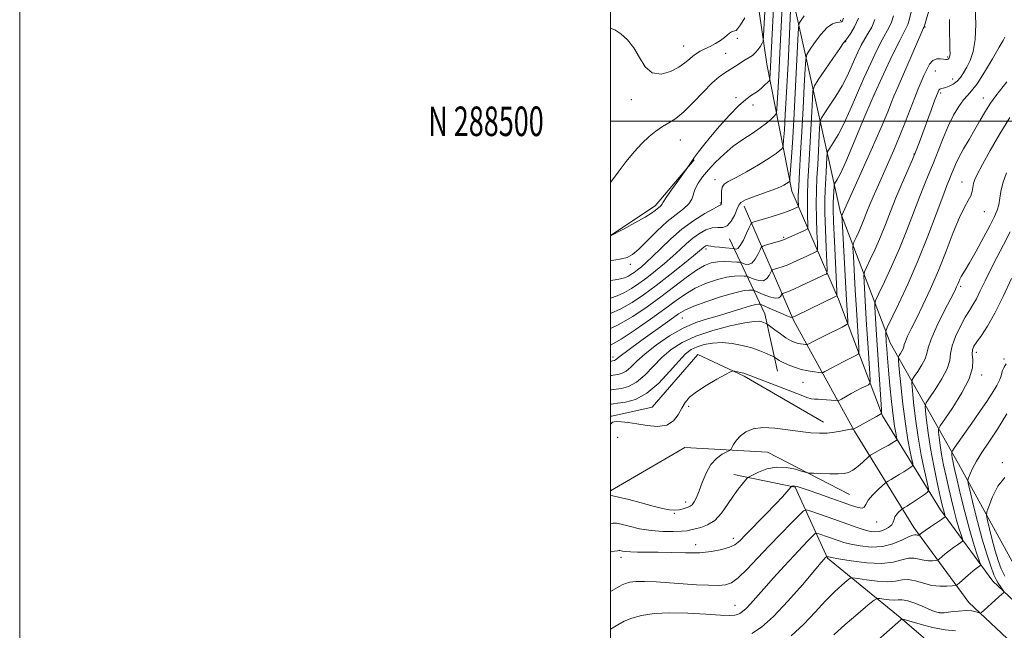
# Model space of a CAD drawing. Extents: x 2077300 to 2080200, y 287300 to 290200.
# Drawn here: x 2077300 to 2077633, y 288328 to 288534 of the extents above; entities that cross this region are included whole.
import ezdxf
from ezdxf.enums import TextEntityAlignment as Align

# ---------------------------------------------------------------- set-up
doc = ezdxf.new("R2010")
doc.units = 0
doc.header["$MEASUREMENT"] = 0
for name, color, linetype, lineweight in [('BREAKLINE DTM HARD', 7, 'Continuous', 0), ('CONTOUR INDEX', 41, 'Continuous', 13), ('CONTOUR INTERMEDIATE', 44, 'Continuous', 0), ('GRID LINE', 7, 'Continuous', 0), ('GRID TEXT', 7, 'Continuous', 0), ('SPOT ELEVATION DTM', 2, 'Continuous', 13)]:
    doc.layers.add(name, color=color, linetype=linetype, lineweight=lineweight)
doc.styles.add('Style-WORKING', font='WORKING.shx')

msp = doc.modelspace()

# ---------------------------------------------------------------- linework, layer by layer
at = {"layer": 'BREAKLINE DTM HARD', "extrusion": (0.1092802516312697, -0.1260183648699101, 0.9859904656328684), "elevation": 191729.3256572276, "flags": 128}
msp.add_lwpolyline([(1758533.109354582, -1126950.981095001), (1758551.066263881, -1126953.355171757), (1758571.256653985, -1126950.237697229)], dxfattribs=at)
at = {"layer": 'BREAKLINE DTM HARD', "extrusion": (-0.7043546192241804, -0.02957974255340636, 0.7092317034707586), "elevation": -1471096.978382865, "flags": 128}
msp.add_lwpolyline([(-200990.1928866797, 1481520.328078251), (-201009.7866170186, 1481515.405921062), (-201035.634001235, 1481500.128793413)], dxfattribs=at)
at = {"layer": 'BREAKLINE DTM HARD'}
for points in [[(2077561.33, 288476.4, 1072.58), (2077552.88, 288519.36, 1065.05), (2077543.6, 288583.78, 1056.37), (2077539.36, 288629.31, 1051.61), (2077527.89, 288683.81, 1047.33), (2077512.54, 288716.39, 1043.72), (2077500, 288734.188, 1040.823)], [(2077849.13, 288153.68, 1147.03), (2077835.74, 288173.68, 1143.32), (2077814.49, 288192.73, 1140.18), (2077790.14, 288214.41, 1136.21), (2077761.14, 288241.9, 1131.29), (2077736.29, 288266.21, 1126.43), (2077705.15, 288289.53, 1121.25), (2077670.96, 288320.74, 1115.19), (2077637.77, 288347.74, 1109.44), (2077617.75, 288384.03, 1103), (2077594.63, 288425.05, 1092.81), (2077577.83, 288469.15, 1083.76), (2077559.84, 288550.38, 1068.81), (2077552.48, 288598.04, 1061.12)], [(2077868.65, 287997.4, 1171.82), (2077863.22, 288027.15, 1167.59), (2077856.43, 288070.64, 1158.86), (2077854.16, 288108.97, 1152.53), (2077843.39, 288142.46, 1145.47), (2077830.3, 288163.41, 1140.14), (2077814.22, 288176.99, 1136.01), (2077782.21, 288203.36, 1131.98), (2077749.02, 288235.88, 1126.54), (2077711.29, 288267.54, 1118.91), (2077673.18, 288303.29, 1110.86), (2077629.37, 288344.37, 1103.33), (2077611.66, 288368.5, 1097.42), (2077592.07, 288400.36, 1090.15), (2077577.19, 288439.84, 1082.31), (2077561.33, 288476.4, 1072.58)], [(2077860.39, 287995.89, 1171.82), (2077854.94, 288025.75, 1167.59), (2077848.07, 288069.74, 1158.86), (2077845.84, 288107.41, 1152.53), (2077835.71, 288138.89, 1145.47), (2077823.87, 288157.84, 1140.14), (2077808.84, 288170.54, 1136.01), (2077776.69, 288197.02, 1131.98), (2077741.97, 288227.7, 1126.54), (2077704.12, 288259.46, 1118.91), (2077665.79, 288295.41, 1110.86), (2077621.25, 288337.18, 1103.33), (2077602.69, 288362.47, 1097.42), (2077582.63, 288395.09, 1090.15), (2077562.09, 288432.43, 1082.31), (2077545.23, 288471.3, 1072.58)], [(2077500, 288400.244, 1087.646), (2077500.49, 288400.23, 1087.71), (2077514.05, 288403.25, 1087.03), (2077529.56, 288421.12, 1087.39), (2077545.26, 288413.75, 1088.21), (2077572.15, 288398.14, 1089.42)], [(2077580.91, 288373.71, 1092.98), (2077553.11, 288387.97, 1091.05), (2077525.18, 288389.61, 1088.7), (2077500, 288374.94, 1089.713)], [(2077833.57, 288086.67, 1156.5), (2077832.49, 288113.73, 1153.84), (2077819.75, 288145.87, 1146.53), (2077796.94, 288163.68, 1141.94), (2077762.46, 288185.67, 1136.48), (2077726.67, 288213.09, 1131.79), (2077694.11, 288246.78, 1123.59), (2077668.23, 288272.29, 1117.32), (2077623.09, 288310.62, 1111.01), (2077598.07, 288332.06, 1105.88), (2077573.48, 288352.15, 1100.15), (2077562.46, 288376.15, 1094.16), (2077541.76, 288380.42, 1091.36)]]:
    msp.add_polyline3d(points, dxfattribs=at)
at = {"layer": 'CONTOUR INDEX', "flags": 128}
for points, elevation in [([(2077560.973, 288537.608), (2077560.591, 288529.574), (2077560.104, 288519.585), (2077559.605, 288509.89), (2077559.175, 288502.313), (2077558.84, 288496.985), (2077558.609, 288493.612), (2077558.47, 288491.842), (2077558.313, 288491.084), (2077558.003, 288490.69), (2077557.363, 288490.093), (2077556.049, 288489.067), (2077553.675, 288487.471), (2077550.076, 288485.276), (2077545.979, 288482.902), (2077542.331, 288480.886), (2077539.866, 288479.591), (2077538.465, 288478.694), (2077537.796, 288477.7), (2077537.554, 288476.266), (2077537.543, 288474.641), (2077537.599, 288473.226), (2077537.586, 288472.326), (2077537.504, 288471.869), (2077537.381, 288471.687), (2077536.471, 288471.267), (2077534.824, 288470.401), (2077531.93, 288468.745), (2077528.189, 288466.379), (2077524.179, 288463.468), (2077520.4, 288460.216), (2077517.052, 288456.992), (2077514.259, 288454.203), (2077512.095, 288452.152), (2077510.438, 288450.716), (2077509.113, 288449.666), (2077507.965, 288448.81), (2077506.909, 288448.095), (2077505.875, 288447.505), (2077504.77, 288447.024), (2077503.398, 288446.635), (2077501.539, 288446.323), (2077500, 288446.143)], 1070), ([(2077595.749, 288535.727), (2077595.07, 288533.594), (2077594.295, 288531.844), (2077591.968, 288527.595), (2077590.193, 288524.101), (2077588.085, 288519.683), (2077585.794, 288514.61), (2077581.17, 288503.874), (2077578.997, 288499.149), (2077577.026, 288495.409), (2077575.384, 288492.683), (2077574.206, 288490.905), (2077573.569, 288489.909), (2077573.315, 288489.118), (2077573.224, 288487.857), (2077572.974, 288482.756), (2077572.646, 288476.727), (2077572.542, 288473.394), (2077572.561, 288469.019), (2077572.738, 288463.28), (2077572.997, 288457.253), (2077573.234, 288452.364), (2077573.351, 288449.651), (2077573.279, 288448.6), (2077572.955, 288448.311), (2077572.304, 288448.018), (2077571.187, 288447.502), (2077569.454, 288446.679), (2077564.414, 288444.253), (2077562.026, 288443.145), (2077560.301, 288442.41), (2077559.194, 288441.999), (2077558.217, 288441.683), (2077558.046, 288441.534), (2077557.891, 288441.224), (2077557.591, 288440.699), (2077556.937, 288440.219), (2077555.704, 288440.114), (2077553.801, 288440.599), (2077551.675, 288441.418), (2077548.894, 288442.637), (2077548.368, 288442.813), (2077547.873, 288442.869), (2077546.961, 288442.889), (2077545.194, 288442.682), (2077542.136, 288441.987), (2077537.623, 288440.657), (2077532.586, 288438.998), (2077528.229, 288437.425), (2077525.338, 288436.179), (2077523.035, 288434.802), (2077520.028, 288432.658), (2077510.297, 288425.661), (2077505.897, 288422.462), (2077503.305, 288420.51), (2077501.725, 288419.238), (2077501.367, 288419.065), (2077500.694, 288418.883), (2077500, 288418.713)], 1080), ([(2077633.43, 288528.498), (2077632.861, 288527.36), (2077631.537, 288525.032), (2077629.283, 288521.147), (2077626.577, 288516.625), (2077624.06, 288512.705), (2077622.202, 288510.268), (2077620.794, 288508.759), (2077619.458, 288507.261), (2077617.897, 288505.033), (2077616.151, 288502.034), (2077614.342, 288498.397), (2077612.577, 288494.292), (2077610.889, 288490.029), (2077609.295, 288485.955), (2077607.786, 288482.267), (2077606.247, 288478.563), (2077604.538, 288474.291), (2077600.286, 288463.129), (2077597.791, 288456.922), (2077595.16, 288450.893), (2077592.721, 288445.625), (2077590.858, 288441.737), (2077589.845, 288439.57), (2077589.494, 288438.373), (2077589.505, 288437.12), (2077589.846, 288431.296), (2077590.175, 288425.982), (2077591.694, 288402.492), (2077591.76, 288401.281), (2077591.737, 288401.092), (2077590.001, 288400.136), (2077582.274, 288395.839), (2077582.168, 288395.812), (2077582.073, 288395.822), (2077581.912, 288395.828), (2077581.667, 288395.822), (2077581.294, 288395.79), (2077580.645, 288395.691), (2077579.551, 288395.48), (2077577.895, 288395.139), (2077575.778, 288394.765), (2077573.36, 288394.48), (2077570.736, 288394.391), (2077567.757, 288394.542), (2077564.214, 288394.958), (2077560.026, 288395.602), (2077555.628, 288396.19), (2077551.582, 288396.375), (2077548.333, 288395.9), (2077545.854, 288394.878), (2077543.996, 288393.515), (2077542.627, 288392.018), (2077541.673, 288390.616), (2077541.073, 288389.539), (2077540.716, 288388.928), (2077540.284, 288388.557), (2077539.406, 288388.105), (2077537.843, 288387.282), (2077535.88, 288385.901), (2077533.934, 288383.803), (2077532.335, 288380.949), (2077531.066, 288377.786), (2077530.022, 288374.883), (2077529.113, 288372.689), (2077528.312, 288371.184), (2077527.609, 288370.23), (2077526.976, 288369.682), (2077526.323, 288369.372), (2077524.549, 288368.804), (2077523.304, 288368.509), (2077521.794, 288368.376), (2077519.959, 288368.522), (2077517.582, 288368.979), (2077514.402, 288369.758), (2077510.356, 288370.822), (2077506.161, 288371.938), (2077502.733, 288372.825), (2077500.734, 288373.28), (2077500, 288373.375)], 1090), ([(2077635.762, 288446.79), (2077632.93, 288440.736), (2077630.076, 288435.035), (2077627.576, 288430.659), (2077625.54, 288427.55), (2077624.014, 288425.397), (2077623.026, 288423.872), (2077622.531, 288422.599), (2077622.467, 288421.183), (2077622.669, 288419.26), (2077622.559, 288416.559), (2077621.455, 288412.838), (2077618.962, 288408.078), (2077615.835, 288403.165), (2077613.114, 288399.211), (2077611.592, 288396.975), (2077611.064, 288395.813), (2077611.079, 288394.729), (2077611.266, 288392.92), (2077611.584, 288390.354), (2077612.073, 288387.193), (2077612.756, 288383.599), (2077613.584, 288379.736), (2077614.487, 288375.768), (2077615.405, 288371.862), (2077616.303, 288368.201), (2077617.154, 288364.97), (2077617.927, 288362.33), (2077618.573, 288360.327), (2077619.037, 288358.979), (2077619.255, 288358.245), (2077619.129, 288357.836), (2077618.549, 288357.4), (2077617.466, 288356.667), (2077616.065, 288355.693), (2077614.589, 288354.612), (2077613.252, 288353.554), (2077612.158, 288352.633), (2077611.383, 288351.953), (2077610.938, 288351.582), (2077610.583, 288351.429), (2077610.011, 288351.362), (2077608.998, 288351.29), (2077607.632, 288351.284), (2077606.083, 288351.453), (2077604.475, 288351.836), (2077602.761, 288352.175), (2077600.85, 288352.14), (2077598.605, 288351.542), (2077595.705, 288350.757), (2077591.781, 288350.302), (2077586.727, 288350.539), (2077581.473, 288351.216), (2077577.208, 288351.929), (2077574.805, 288352.359), (2077573.851, 288352.544), (2077573.614, 288352.607), (2077573.223, 288352.741), (2077573.185, 288352.728), (2077572.69, 288352.215), (2077572.341, 288351.826), (2077571.313, 288350.629), (2077564.964, 288343.168), (2077560.017, 288337.549), (2077555.141, 288332.41), (2077551.116, 288328.83), (2077547.821, 288326.627)], 1100)]:
    msp.add_lwpolyline(points, dxfattribs=dict(at, elevation=elevation))
at = {"layer": 'CONTOUR INTERMEDIATE', "flags": 128}
for points, elevation in [([(2077558.433, 288545.457), (2077557.361, 288523.203), (2077556.964, 288515.333), (2077556.655, 288509.68), (2077556.435, 288506.085), (2077556.294, 288504.015), (2077556.193, 288502.942), (2077555.967, 288502.359), (2077555.424, 288501.767), (2077554.396, 288500.769), (2077552.817, 288499.383), (2077550.648, 288497.729), (2077547.9, 288495.896), (2077544.781, 288493.852), (2077541.548, 288491.533), (2077538.438, 288488.922), (2077535.591, 288486.193), (2077533.127, 288483.566), (2077531.144, 288481.212), (2077529.654, 288479.108), (2077528.649, 288477.186), (2077527.472, 288473.67), (2077526.48, 288472.029), (2077524.721, 288470.391), (2077522.247, 288468.501), (2077519.211, 288466.055), (2077515.812, 288462.912), (2077512.446, 288459.588), (2077509.556, 288456.761), (2077507.423, 288454.938), (2077505.667, 288453.944), (2077503.746, 288453.43), (2077501.128, 288453.035), (2077500, 288452.832)], 1068), ([(2077552.447, 288540.866), (2077552.058, 288533.176), (2077551.83, 288528.91), (2077551.636, 288527.155), (2077551.31, 288526.409), (2077550.728, 288525.462), (2077549.936, 288524.293), (2077549.021, 288523.173), (2077548.042, 288522.298), (2077546.936, 288521.553), (2077545.612, 288520.746), (2077542.252, 288518.613), (2077540.462, 288517.502), (2077538.714, 288516.445), (2077536.79, 288515.085), (2077534.397, 288512.969), (2077531.366, 288509.851), (2077528.028, 288506.319), (2077524.833, 288503.167), (2077522.123, 288500.979), (2077519.786, 288499.484), (2077517.597, 288498.198), (2077515.366, 288496.704), (2077513.036, 288494.844), (2077510.582, 288492.525), (2077507.994, 288489.689), (2077505.307, 288486.415), (2077502.569, 288482.818), (2077500, 288479.274)], 1064), ([(2077623.487, 288538.429), (2077623.654, 288532.9), (2077623.471, 288527.639), (2077622.773, 288523.567), (2077621.726, 288520.575), (2077620.578, 288518.29), (2077619.515, 288516.401), (2077618.476, 288514.83), (2077617.339, 288513.558), (2077616.032, 288512.567), (2077614.692, 288511.847), (2077613.505, 288511.391), (2077612.614, 288511.169), (2077611.984, 288511.052), (2077611.533, 288510.888), (2077611.159, 288510.475), (2077610.666, 288509.414), (2077609.836, 288507.257), (2077608.541, 288503.779), (2077604.46, 288492.718), (2077603.439, 288490.08), (2077602.206, 288487.11), (2077598.598, 288478.789), (2077596.628, 288474.09), (2077594.818, 288469.517), (2077593.113, 288465.113), (2077591.394, 288460.841), (2077589.606, 288456.745), (2077587.948, 288453.165), (2077586.683, 288450.523), (2077585.998, 288448.989), (2077585.784, 288447.741), (2077585.858, 288445.712), (2077586.354, 288437.081), (2077586.709, 288431.163), (2077587.102, 288424.877), (2077587.765, 288414.627), (2077587.897, 288412.193), (2077587.777, 288411.214), (2077587.299, 288410.848), (2077586.388, 288410.398), (2077585.069, 288409.731), (2077583.397, 288408.856), (2077581.473, 288407.815), (2077578.139, 288405.967), (2077577.299, 288405.523), (2077576.746, 288405.388), (2077576.008, 288405.446), (2077574.744, 288405.59), (2077573.154, 288405.749), (2077571.573, 288405.861), (2077570.247, 288405.894), (2077569.083, 288405.937), (2077567.898, 288406.11), (2077566.481, 288406.526), (2077564.49, 288407.27), (2077561.554, 288408.42), (2077545.994, 288414.429), (2077545.083, 288414.72), (2077544.006, 288415), (2077541.96, 288415.476), (2077541.366, 288415.542), (2077540.573, 288415.25), (2077538.901, 288414.35), (2077535.939, 288412.701), (2077532.35, 288410.604), (2077529.067, 288408.467), (2077526.792, 288406.59), (2077525.308, 288404.819), (2077524.169, 288402.889), (2077522.954, 288400.67), (2077521.35, 288398.57), (2077519.069, 288397.129), (2077515.959, 288396.719), (2077512.407, 288397.032), (2077508.936, 288397.592), (2077505.987, 288398.008), (2077503.691, 288398.241), (2077502.099, 288398.337), (2077501.19, 288398.321), (2077500.658, 288398.123), (2077500, 288397.525)], 1088), ([(2077555.198, 288538.316), (2077554.096, 288516.243), (2077553.98, 288514.418), (2077553.929, 288514.055), (2077553.732, 288513.743), (2077553.218, 288513.215), (2077552.27, 288512.288), (2077550.967, 288511.108), (2077549.441, 288509.905), (2077547.767, 288508.792), (2077545.791, 288507.402), (2077543.307, 288505.252), (2077540.222, 288502.053), (2077536.915, 288498.307), (2077533.881, 288494.715), (2077531.507, 288491.828), (2077529.749, 288489.613), (2077528.454, 288487.891), (2077527.492, 288486.513), (2077526.808, 288485.462), (2077526.091, 288484.304), (2077525.632, 288483.653), (2077522.781, 288479.748), (2077520.637, 288476.782), (2077518.813, 288474.188), (2077517.781, 288472.604), (2077517.338, 288471.835), (2077517.114, 288471.478), (2077516.802, 288471.189), (2077516.365, 288470.854), (2077515.827, 288470.421), (2077515.136, 288469.818), (2077513.911, 288468.9), (2077511.691, 288467.503), (2077508.268, 288465.578), (2077504.435, 288463.52), (2077500, 288461.187)], 1066), ([(2077607.964, 288538.201), (2077606.142, 288531.923), (2077606.027, 288531.7), (2077605.859, 288531.345), (2077605.374, 288530.263), (2077597.319, 288511.818), (2077596.533, 288509.98), (2077595.912, 288508.444), (2077595.142, 288506.469), (2077593.832, 288503.247), (2077591.572, 288497.949), (2077588.185, 288490.247), (2077578.331, 288468.096), (2077578.303, 288467.826), (2077578.363, 288466.478), (2077579.777, 288441.525), (2077580.331, 288432.351), (2077580.305, 288431.596), (2077579.81, 288431.08), (2077578.423, 288430.361), (2077572.912, 288427.65), (2077570.188, 288426.296), (2077568.371, 288425.376), (2077567.357, 288424.845), (2077566.598, 288424.439), (2077566.367, 288424.407), (2077565.967, 288424.445), (2077565.254, 288424.535), (2077564.3, 288424.688), (2077563.233, 288424.926), (2077562.133, 288425.284), (2077560.901, 288425.858), (2077559.389, 288426.761), (2077557.543, 288428.027), (2077555.672, 288429.39), (2077553.346, 288431.132), (2077552.971, 288431.393), (2077552.732, 288431.515), (2077552.367, 288431.679), (2077551.842, 288431.892), (2077551.187, 288432.121), (2077550.308, 288432.301), (2077548.644, 288432.255), (2077545.515, 288431.775), (2077540.549, 288430.714), (2077534.609, 288429.165), (2077528.867, 288427.279), (2077524.231, 288425.17), (2077520.548, 288422.797), (2077517.405, 288420.08), (2077511.59, 288414.076), (2077508.801, 288411.702), (2077506.107, 288410.28), (2077503.732, 288409.615), (2077501.951, 288409.368), (2077500.917, 288409.249), (2077500.306, 288409.143), (2077500, 288409.066)], 1084), ([(2077602.012, 288537.775), (2077600.978, 288533.923), (2077600.616, 288532.782), (2077600.177, 288531.798), (2077599.374, 288530.257), (2077597.884, 288527.341), (2077595.492, 288522.46), (2077592.41, 288515.925), (2077588.961, 288508.272), (2077585.464, 288500.124), (2077582.243, 288492.44), (2077579.618, 288486.266), (2077577.822, 288482.352), (2077576.731, 288480.279), (2077575.836, 288478.867), (2077575.716, 288478.497), (2077575.674, 288477.906), (2077575.409, 288472.583), (2077575.4, 288470.224), (2077575.516, 288466.007), (2077575.792, 288459.441), (2077576.139, 288452.055), (2077576.611, 288442.45), (2077576.657, 288441.177), (2077576.622, 288440.977), (2077562.495, 288434.086), (2077561.547, 288433.652), (2077561.526, 288433.61), (2077561.427, 288433.566), (2077560.927, 288433.687), (2077559.641, 288434.175), (2077557.381, 288435.14), (2077554.737, 288436.308), (2077551.232, 288437.875), (2077550.704, 288438.087), (2077550.457, 288438.13), (2077550.057, 288438.129), (2077549.137, 288437.978), (2077547.35, 288437.515), (2077544.479, 288436.639), (2077540.834, 288435.5), (2077536.856, 288434.31), (2077532.884, 288433.185), (2077528.846, 288431.864), (2077524.566, 288429.993), (2077519.988, 288427.355), (2077515.521, 288424.297), (2077511.696, 288421.304), (2077508.89, 288418.783), (2077506.873, 288416.832), (2077505.263, 288415.47), (2077503.766, 288414.68), (2077502.447, 288414.31), (2077500.855, 288414.1), (2077500.322, 288413.99), (2077500, 288413.906)], 1082), ([(2077565.512, 288535.715), (2077564.481, 288534.229), (2077563.907, 288533.198), (2077563.633, 288531.494), (2077563.424, 288527.658), (2077563.093, 288520.741), (2077562.652, 288511.849), (2077562.158, 288502.599), (2077561.67, 288494.399), (2077561.242, 288487.816), (2077560.748, 288480.742), (2077560.659, 288479.81), (2077560.582, 288479.612), (2077560.438, 288479.478), (2077560.143, 288479.248), (2077559.609, 288478.889), (2077558.723, 288478.371), (2077557.263, 288477.667), (2077554.979, 288476.75), (2077551.805, 288475.629), (2077548.409, 288474.451), (2077545.639, 288473.398), (2077544.097, 288472.559), (2077543.39, 288471.657), (2077542.877, 288470.32), (2077542.042, 288468.35), (2077540.876, 288466.24), (2077539.493, 288464.654), (2077537.98, 288464.043), (2077536.311, 288463.995), (2077534.43, 288463.881), (2077532.315, 288463.205), (2077530.077, 288461.999), (2077527.861, 288460.424), (2077525.752, 288458.611), (2077523.588, 288456.581), (2077521.149, 288454.325), (2077518.298, 288451.867), (2077515.239, 288449.374), (2077512.263, 288447.048), (2077509.585, 288445.049), (2077507.121, 288443.381), (2077504.709, 288442.005), (2077502.231, 288440.889), (2077500, 288440.116)], 1072), ([(2077545.428, 288535.061), (2077543.954, 288532.694), (2077543.03, 288531.324), (2077542.505, 288530.753), (2077542.106, 288530.583), (2077541.611, 288530.465), (2077540.999, 288530.252), (2077540.302, 288529.845), (2077539.524, 288529.177), (2077538.558, 288528.309), (2077537.271, 288527.332), (2077535.594, 288526.33), (2077533.722, 288525.362), (2077531.915, 288524.476), (2077530.373, 288523.694), (2077529.058, 288522.93), (2077527.873, 288522.066), (2077526.684, 288521.01), (2077525.212, 288519.761), (2077523.141, 288518.34), (2077520.304, 288516.883), (2077517.111, 288515.986), (2077514.122, 288516.359), (2077511.741, 288518.441), (2077509.766, 288521.589), (2077507.841, 288524.889), (2077505.707, 288527.59), (2077503.494, 288529.578), (2077501.428, 288530.901), (2077500, 288531.495)], 1062), ([(2077583.934, 288534.887), (2077582.602, 288531.954), (2077581.313, 288529.782), (2077580.292, 288528.349), (2077579.636, 288527.499), (2077578.917, 288526.535), (2077577.573, 288524.625), (2077575.271, 288521.274), (2077570.301, 288513.976), (2077569.022, 288511.971), (2077568.509, 288510.358), (2077568.324, 288507.757), (2077568.105, 288503.181), (2077567.808, 288497.23), (2077567.466, 288490.899), (2077567.119, 288485.016), (2077566.826, 288479.735), (2077566.649, 288475.042), (2077566.63, 288470.958), (2077566.713, 288467.651), (2077566.817, 288465.322), (2077566.831, 288464.053), (2077566.521, 288463.446), (2077565.622, 288462.979), (2077559.368, 288460.196), (2077558.593, 288459.894), (2077557.558, 288459.56), (2077552.421, 288458.015), (2077551.511, 288457.705), (2077551.044, 288457.3), (2077550.619, 288456.45), (2077549.919, 288454.966), (2077548.957, 288453.282), (2077547.829, 288451.99), (2077546.642, 288451.518), (2077545.551, 288451.637), (2077544.721, 288451.956), (2077544.218, 288452.163), (2077543.696, 288452.264), (2077542.705, 288452.348), (2077540.941, 288452.467), (2077538.667, 288452.541), (2077536.29, 288452.456), (2077534.085, 288452.079), (2077531.806, 288451.202), (2077529.077, 288449.601), (2077525.621, 288447.138), (2077517.083, 288440.621), (2077512.395, 288437.179), (2077507.555, 288433.931), (2077502.596, 288431.077), (2077500, 288429.873)], 1076), ([(2077578.857, 288534.876), (2077578.687, 288534.307), (2077578.488, 288533.927), (2077578.139, 288533.661), (2077577.518, 288533.52), (2077576.518, 288533.435), (2077575.118, 288532.999), (2077573.315, 288531.725), (2077571.178, 288529.351), (2077569.062, 288526.521), (2077567.391, 288524.103), (2077566.465, 288522.584), (2077566.071, 288520.926), (2077565.874, 288517.707), (2077565.598, 288511.952), (2077565.225, 288504.467), (2077564.795, 288496.504), (2077564.356, 288489.161), (2077563.967, 288482.906), (2077563.694, 288478.054), (2077563.577, 288474.798), (2077563.571, 288472.849), (2077563.608, 288471.8), (2077563.612, 288471.273), (2077563.47, 288471.015), (2077563.061, 288470.805), (2077562.271, 288470.46), (2077561.018, 288469.953), (2077559.227, 288469.292), (2077556.906, 288468.504), (2077554.384, 288467.689), (2077548.266, 288465.799), (2077547.835, 288465.62), (2077547.502, 288465.17), (2077546.983, 288464.064), (2077546.083, 288462.099), (2077544.968, 288459.814), (2077543.892, 288457.928), (2077543.062, 288456.977), (2077542.489, 288456.746), (2077542.131, 288456.837), (2077541.897, 288456.924), (2077541.492, 288456.98), (2077538.926, 288457.181), (2077536.944, 288457.351), (2077535.148, 288457.543), (2077533.939, 288457.73), (2077533.211, 288457.87), (2077532.734, 288457.915), (2077532.314, 288457.831), (2077531.916, 288457.64), (2077531.544, 288457.379), (2077530.124, 288456.171), (2077528.039, 288454.446), (2077524.5, 288451.582), (2077520.04, 288448.032), (2077515.414, 288444.429), (2077511.206, 288441.289), (2077507.332, 288438.667), (2077503.542, 288436.504), (2077500, 288434.893)], 1074), ([(2077614.7, 288534.475), (2077614.726, 288530.169), (2077614.83, 288526.568), (2077614.913, 288524.249), (2077614.94, 288522.958), (2077614.892, 288522.231), (2077614.757, 288521.688), (2077614.549, 288521.266), (2077614.289, 288520.987), (2077613.974, 288520.863), (2077613.508, 288520.877), (2077612.771, 288521.002), (2077611.696, 288521.168), (2077610.425, 288521.124), (2077609.152, 288520.572), (2077608.03, 288519.311), (2077607.038, 288517.522), (2077606.112, 288515.481), (2077605.187, 288513.368), (2077604.175, 288510.982), (2077602.987, 288508.027), (2077599.867, 288499.922), (2077597.956, 288495.137), (2077595.867, 288490.183), (2077593.761, 288485.376), (2077590.219, 288477.455), (2077588.897, 288474.451), (2077587.787, 288471.817), (2077586.813, 288469.361), (2077585.905, 288467.019), (2077584.996, 288464.761), (2077584.051, 288462.596), (2077583.175, 288460.705), (2077582.507, 288459.309), (2077582.15, 288458.407), (2077582.073, 288457.109), (2077582.21, 288454.303), (2077582.861, 288442.865), (2077583.243, 288436.344), (2077584.048, 288423.489), (2077584.101, 288421.895), (2077583.793, 288421.147), (2077582.861, 288420.604), (2077578.991, 288418.69), (2077576.792, 288417.576), (2077574.922, 288416.596), (2077572.498, 288415.269), (2077571.932, 288414.983), (2077571.429, 288414.912), (2077570.555, 288414.996), (2077568.998, 288415.192), (2077566.915, 288415.526), (2077564.585, 288416.045), (2077562.267, 288416.765), (2077560.147, 288417.589), (2077558.398, 288418.39), (2077557.143, 288419.063), (2077556.325, 288419.578), (2077555.554, 288420.132), (2077555.159, 288420.339), (2077554.321, 288420.726), (2077552.775, 288421.417), (2077550.56, 288422.319), (2077547.788, 288423.285), (2077544.592, 288424.168), (2077541.175, 288424.827), (2077537.762, 288425.116), (2077534.558, 288424.943), (2077531.692, 288424.405), (2077529.276, 288423.645), (2077527.321, 288422.713), (2077525.431, 288421.263), (2077523.113, 288418.857), (2077520.007, 288415.291), (2077516.306, 288411.319), (2077512.339, 288407.934), (2077508.448, 288405.88), (2077505.017, 288404.919), (2077502.444, 288404.563), (2077500.979, 288404.398), (2077500.289, 288404.296), (2077500, 288404.227)], 1086), ([(2077589.523, 288534.406), (2077588.413, 288531.889), (2077587.238, 288529.81), (2077586.052, 288527.849), (2077584.894, 288525.743), (2077583.759, 288523.441), (2077582.628, 288520.949), (2077581.456, 288518.257), (2077580.096, 288515.308), (2077578.376, 288512.031), (2077576.231, 288508.466), (2077574.037, 288505.087), (2077572.278, 288502.477), (2077571.303, 288500.95), (2077570.913, 288499.74), (2077570.774, 288497.807), (2077570.391, 288489.993), (2077570.137, 288485.294), (2077569.882, 288480.872), (2077569.684, 288476.565), (2077569.605, 288472.031), (2077569.684, 288467.119), (2077569.855, 288462.452), (2077570.025, 288458.843), (2077570.091, 288456.852), (2077569.9, 288456.023), (2077569.289, 288455.645), (2077566.636, 288454.453), (2077564.934, 288453.669), (2077563.215, 288452.86), (2077561.504, 288452.074), (2077559.792, 288451.353), (2077558.106, 288450.735), (2077556.605, 288450.245), (2077555.486, 288449.905), (2077554.864, 288449.694), (2077554.545, 288449.417), (2077553.755, 288447.833), (2077552.947, 288446.75), (2077551.766, 288446.052), (2077550.222, 288446.058), (2077548.613, 288446.527), (2077546.556, 288447.4), (2077546.032, 288447.539), (2077545.289, 288447.609), (2077543.951, 288447.678), (2077541.931, 288447.611), (2077539.213, 288447.221), (2077535.854, 288446.368), (2077532.196, 288445.1), (2077528.653, 288443.513), (2077525.473, 288441.654), (2077522.242, 288439.384), (2077518.381, 288436.516), (2077513.549, 288433.005), (2077508.352, 288429.379), (2077503.638, 288426.309), (2077500, 288424.271)], 1078), ([(2077634.186, 288513.384), (2077630.436, 288508.572), (2077628.665, 288506.112), (2077626.919, 288503.378), (2077625.149, 288500.38), (2077623.3, 288497.174), (2077621.362, 288493.85), (2077619.498, 288490.621), (2077617.915, 288487.734), (2077616.761, 288485.374), (2077615.947, 288483.473), (2077615.323, 288481.902), (2077614.717, 288480.407), (2077613.857, 288478.23), (2077612.449, 288474.492), (2077610.278, 288468.602), (2077607.46, 288461.146), (2077604.189, 288453.003), (2077600.715, 288445.041), (2077597.493, 288438.085), (2077593.693, 288430.151), (2077593.205, 288429.005), (2077593.153, 288428.529), (2077593.353, 288425.215), (2077593.502, 288422.948), (2077593.731, 288419.845), (2077594.076, 288415.721), (2077594.552, 288410.573), (2077595.106, 288405.129), (2077595.662, 288400.303), (2077596.157, 288396.806), (2077596.558, 288394.541), (2077596.977, 288392.527), (2077596.934, 288392.212), (2077596.675, 288391.997), (2077596.152, 288391.651), (2077595.284, 288391.102), (2077593.98, 288390.319), (2077592.235, 288389.314), (2077588.044, 288386.948), (2077587.471, 288386.533), (2077585.371, 288384.648), (2077583.703, 288383.217), (2077582.043, 288381.946), (2077580.609, 288381.142), (2077579.091, 288380.751), (2077577.049, 288380.634), (2077574.24, 288380.663), (2077571.22, 288380.761), (2077568.745, 288380.865), (2077567.305, 288380.946), (2077566.331, 288381.116), (2077564.989, 288381.519), (2077562.658, 288382.204), (2077559.575, 288382.833), (2077556.192, 288382.972), (2077552.933, 288382.34), (2077550.126, 288381.274), (2077548.071, 288380.263), (2077546.93, 288379.653), (2077546.314, 288379.204), (2077545.696, 288378.531), (2077544.656, 288377.315), (2077543.211, 288375.508), (2077541.487, 288373.124), (2077539.586, 288370.265), (2077537.516, 288367.365), (2077535.263, 288364.941), (2077532.863, 288363.374), (2077530.556, 288362.502), (2077528.632, 288362.026), (2077527.234, 288361.693), (2077525.912, 288361.439), (2077524.065, 288361.244), (2077521.257, 288361.112), (2077517.696, 288361.144), (2077513.752, 288361.458), (2077509.807, 288362.115), (2077506.287, 288362.913), (2077503.632, 288363.591), (2077502.048, 288363.942), (2077500.809, 288363.987), (2077500, 288363.907)], 1092), ([(2077635.197, 288501.259), (2077631.785, 288495.764), (2077628.533, 288490.137), (2077625.902, 288485.389), (2077624.226, 288482.248), (2077623.327, 288480.33), (2077622.897, 288478.968), (2077622.387, 288476.188), (2077621.916, 288474.729), (2077621.081, 288473.161), (2077619.833, 288470.957), (2077618.151, 288467.477), (2077616.039, 288462.319), (2077613.604, 288456.049), (2077610.979, 288449.47), (2077608.306, 288443.287), (2077605.768, 288437.811), (2077603.555, 288433.251), (2077601.822, 288429.757), (2077600.582, 288427.231), (2077599.808, 288425.512), (2077599.44, 288424.418), (2077599.274, 288423.685), (2077599.07, 288423.029), (2077598.657, 288422.241), (2077598.14, 288421.428), (2077597.689, 288420.773), (2077597.451, 288420.259), (2077597.463, 288419.054), (2077597.736, 288416.128), (2077598.263, 288410.85), (2077598.98, 288404.211), (2077599.805, 288397.603), (2077600.653, 288392.181), (2077601.42, 288388.152), (2077601.998, 288385.484), (2077602.283, 288384.06), (2077602.193, 288383.404), (2077601.653, 288382.956), (2077600.628, 288382.27), (2077599.263, 288381.374), (2077597.746, 288380.413), (2077596.256, 288379.519), (2077594.955, 288378.769), (2077593.993, 288378.229), (2077593.427, 288377.896), (2077592.918, 288377.5), (2077592.03, 288376.701), (2077590.492, 288375.279), (2077588.699, 288373.499), (2077587.209, 288371.746), (2077586.399, 288370.351), (2077585.909, 288369.434), (2077585.193, 288369.06), (2077583.789, 288369.266), (2077581.561, 288369.977), (2077578.454, 288371.09), (2077574.548, 288372.475), (2077570.462, 288373.901), (2077566.946, 288375.113), (2077564.57, 288375.915), (2077563.159, 288376.355), (2077562.359, 288376.541), (2077561.862, 288376.575), (2077561.56, 288376.525), (2077561.394, 288376.455), (2077561.288, 288376.385), (2077561.09, 288376.177), (2077559.738, 288374.637), (2077558.203, 288372.951), (2077555.821, 288370.421), (2077552.542, 288367.025), (2077545.861, 288360.171), (2077543.737, 288358.021), (2077542.121, 288356.7), (2077540.289, 288355.806), (2077537.661, 288355.024), (2077534.217, 288354.38), (2077530.078, 288353.983), (2077525.417, 288353.898), (2077520.613, 288354.008), (2077516.096, 288354.151), (2077512.229, 288354.205), (2077509.102, 288354.208), (2077506.735, 288354.236), (2077505.118, 288354.345), (2077504.109, 288354.496), (2077503.208, 288354.699), (2077502.894, 288354.702), (2077502.345, 288354.646), (2077501.384, 288354.525), (2077500.124, 288354.254), (2077500, 288354.207)], 1094), ([(2077634.092, 288482.507), (2077632.838, 288479.105), (2077632.108, 288476.187), (2077631.402, 288471.697), (2077630.902, 288469.89), (2077629.997, 288467.806), (2077628.47, 288464.839), (2077626.239, 288460.664), (2077623.74, 288456.073), (2077621.542, 288452.137), (2077620.073, 288449.647), (2077618.679, 288447.421), (2077618.264, 288446.581), (2077617.895, 288445.702), (2077617.545, 288444.835), (2077617.139, 288443.918), (2077616.408, 288442.431), (2077612.867, 288435.507), (2077610.454, 288430.627), (2077608.51, 288426.288), (2077607.523, 288423.356), (2077607.078, 288421.392), (2077606.531, 288419.632), (2077605.425, 288417.52), (2077604.038, 288415.34), (2077602.831, 288413.586), (2077602.165, 288412.498), (2077601.997, 288411.307), (2077602.183, 288408.995), (2077602.606, 288404.835), (2077603.249, 288399.288), (2077604.124, 288393.106), (2077605.201, 288387.024), (2077606.288, 288381.696), (2077607.155, 288377.757), (2077607.588, 288375.592), (2077607.452, 288374.596), (2077606.631, 288373.914), (2077603.242, 288371.647), (2077601.511, 288370.508), (2077600.278, 288369.723), (2077599.511, 288369.259), (2077598.844, 288368.875), (2077598.633, 288368.711), (2077598.264, 288368.379), (2077597.627, 288367.78), (2077596.891, 288366.981), (2077596.296, 288366.09), (2077595.987, 288365.196), (2077595.73, 288364.305), (2077595.193, 288363.401), (2077594.138, 288362.498), (2077592.685, 288361.714), (2077591.044, 288361.196), (2077589.369, 288361.058), (2077587.581, 288361.282), (2077585.545, 288361.818), (2077583.148, 288362.615), (2077580.362, 288363.622), (2077577.181, 288364.786), (2077573.698, 288366.033), (2077567.834, 288368.086), (2077566.359, 288368.496), (2077565.314, 288368.137), (2077563.804, 288366.701), (2077561.162, 288364.007), (2077557.636, 288360.377), (2077553.706, 288356.26), (2077549.81, 288352.104), (2077546.242, 288348.364), (2077543.259, 288345.496), (2077540.972, 288343.816), (2077538.914, 288343.079), (2077536.475, 288342.903), (2077533.186, 288342.963), (2077529.159, 288343.162), (2077524.645, 288343.463), (2077519.929, 288343.816), (2077515.416, 288344.126), (2077511.541, 288344.287), (2077508.626, 288344.219), (2077506.549, 288343.962), (2077505.076, 288343.584), (2077503.897, 288343.09), (2077502.398, 288342.245), (2077500, 288340.817)], 1096), ([(2077635.254, 288462.532), (2077633.021, 288458.229), (2077630.753, 288453.901), (2077628.624, 288449.747), (2077626.77, 288445.953), (2077625.186, 288442.65), (2077623.835, 288439.957), (2077622.651, 288437.877), (2077621.466, 288435.968), (2077620.09, 288433.674), (2077618.43, 288430.628), (2077616.803, 288427.214), (2077615.628, 288424.006), (2077615.137, 288421.388), (2077614.823, 288418.985), (2077613.993, 288416.235), (2077612.194, 288412.799), (2077609.936, 288409.253), (2077607.972, 288406.399), (2077606.878, 288404.737), (2077606.53, 288403.56), (2077606.631, 288401.862), (2077606.943, 288398.846), (2077607.473, 288394.569), (2077608.288, 288389.301), (2077609.403, 288383.416), (2077610.608, 288377.703), (2077611.642, 288373.057), (2077612.308, 288370.122), (2077612.679, 288368.541), (2077612.895, 288367.707), (2077613.069, 288367.113), (2077613.318, 288366.36), (2077613.324, 288366.166), (2077612.996, 288365.872), (2077612.05, 288365.226), (2077608.315, 288362.707), (2077606.524, 288361.482), (2077605.408, 288360.697), (2077604.861, 288360.287), (2077604.544, 288360.022), (2077604.464, 288359.988), (2077604.336, 288359.973), (2077604.108, 288359.957), (2077603.801, 288359.955), (2077603.453, 288359.993), (2077603.04, 288360.051), (2077602.298, 288359.926), (2077600.898, 288359.374), (2077598.609, 288358.273), (2077595.573, 288357.009), (2077592.026, 288356.093), (2077588.23, 288355.9), (2077584.549, 288356.262), (2077581.377, 288356.873), (2077578.976, 288357.487), (2077577.106, 288358.083), (2077570.555, 288360.406), (2077569.791, 288360.618), (2077569.249, 288360.432), (2077568.467, 288359.689), (2077567.058, 288358.249), (2077564.951, 288356.058), (2077562.152, 288353.082), (2077558.749, 288349.386), (2077555.159, 288345.426), (2077551.879, 288341.757), (2077547.352, 288336.633), (2077545.883, 288335.081), (2077544.733, 288334.059), (2077543.792, 288333.429), (2077542.96, 288333.05), (2077542.033, 288332.811), (2077540.384, 288332.73), (2077537.281, 288332.858), (2077532.292, 288333.195), (2077526.195, 288333.548), (2077520.069, 288333.671), (2077514.802, 288333.381), (2077510.521, 288332.733), (2077507.165, 288331.842), (2077504.607, 288330.802), (2077502.466, 288329.612), (2077500, 288328.075)], 1098), ([(2077633.977, 288417.911), (2077633.232, 288416.727), (2077632.657, 288415.676), (2077632.409, 288414.818), (2077632.232, 288413.892), (2077631.77, 288412.559), (2077630.751, 288410.567), (2077629.235, 288408.023), (2077627.368, 288405.125), (2077625.293, 288402.058), (2077623.14, 288398.966), (2077616.362, 288389.316), (2077615.744, 288388.412), (2077615.527, 288387.966), (2077615.526, 288387.596), (2077615.589, 288386.993), (2077615.695, 288386.138), (2077615.858, 288385.084), (2077616.11, 288383.783), (2077616.56, 288381.77), (2077617.332, 288378.48), (2077618.501, 288373.602), (2077619.926, 288367.86), (2077621.413, 288362.234), (2077622.786, 288357.547), (2077623.932, 288353.991), (2077625.186, 288350.325), (2077625.262, 288349.8), (2077625.048, 288349.574), (2077624.586, 288349.255), (2077623.815, 288348.679), (2077622.654, 288347.741), (2077621.096, 288346.412), (2077618.122, 288343.8), (2077617.333, 288343.142), (2077616.701, 288342.87), (2077615.687, 288342.751), (2077613.888, 288342.623), (2077611.464, 288342.612), (2077608.713, 288342.913), (2077605.91, 288343.621), (2077603.224, 288344.423), (2077600.801, 288344.906), (2077598.684, 288344.797), (2077596.507, 288344.389), (2077593.799, 288344.118), (2077590.313, 288344.3), (2077586.675, 288344.775), (2077583.732, 288345.263), (2077582.055, 288345.503), (2077581.111, 288345.315), (2077580.089, 288344.536), (2077578.342, 288343.031), (2077575.862, 288340.756), (2077572.802, 288337.697), (2077569.296, 288333.917), (2077565.392, 288329.812), (2077561.12, 288325.858)], 1102), ([(2077634.19, 288400.932), (2077630.966, 288395.789), (2077628.104, 288391.422), (2077625.736, 288387.85), (2077623.893, 288384.918), (2077622.586, 288382.509), (2077621.731, 288380.639), (2077621.225, 288379.36), (2077620.999, 288378.55), (2077621.124, 288377.381), (2077621.708, 288374.852), (2077622.804, 288370.313), (2077624.249, 288364.528), (2077625.827, 288358.613), (2077627.344, 288353.507), (2077628.697, 288349.454), (2077629.806, 288346.521), (2077630.624, 288344.696), (2077631.231, 288343.639), (2077632.232, 288342.246), (2077633.188, 288340.825), (2077633.226, 288340.695), (2077633.159, 288340.598), (2077632.975, 288340.41), (2077632.493, 288339.954), (2077631.487, 288339.039), (2077626.446, 288334.555), (2077625.555, 288333.796), (2077625.071, 288333.573), (2077624.579, 288333.697), (2077623.72, 288333.981), (2077622.35, 288334.263), (2077620.382, 288334.385), (2077617.837, 288334.243), (2077615.174, 288333.951), (2077612.96, 288333.68), (2077611.544, 288333.59), (2077610.41, 288333.81), (2077608.824, 288334.46), (2077606.297, 288335.567), (2077603.318, 288336.799), (2077600.619, 288337.732), (2077598.731, 288338.068), (2077597.358, 288338.013), (2077596.001, 288337.903), (2077594.311, 288337.991), (2077592.549, 288338.221), (2077591.123, 288338.457), (2077590.232, 288338.507), (2077589.224, 288337.949), (2077587.235, 288336.306), (2077583.728, 288333.325), (2077579.47, 288329.662), (2077575.555, 288326.199)], 1104), ([(2077633.434, 288379.474), (2077631.151, 288376.555), (2077629.323, 288372.88), (2077628.046, 288369.679), (2077627.383, 288367.799), (2077627.271, 288366.555), (2077627.613, 288364.884), (2077628.306, 288362.014), (2077629.22, 288358.356), (2077630.218, 288354.615), (2077631.207, 288351.352), (2077632.269, 288348.542), (2077633.532, 288346.017)], 1106), ([(2077616.744, 288327.488), (2077613.265, 288327.849), (2077609.049, 288328.704), (2077604.764, 288329.81), (2077599.447, 288331.325), (2077598.723, 288331.504), (2077598.549, 288331.471), (2077598.295, 288331.255), (2077585.76, 288320.191)], 1106)]:
    msp.add_lwpolyline(points, dxfattribs=dict(at, elevation=elevation))
at = {"layer": 'GRID LINE', "flags": 128}
for points in [[(2077300, 287300), (2080200, 287300), (2080200, 290200), (2077300, 290200), (2077300, 287300)], [(2077500, 287500), (2080000, 287500), (2080000, 290000), (2077500, 290000), (2077500, 287500)], [(2080000, 288500), (2077500, 288500)]]:
    msp.add_lwpolyline(points, dxfattribs=at)
at = {"layer": 'SPOT ELEVATION DTM'}
for p in [(2077577.9, 288534.22, 1073.7), (2077606.44, 288531.93, 1084.1), (2077542.91, 288528.08, 1062.3), (2077579.62, 288526.97, 1076.1), (2077524.74, 288525.43, 1061.2), (2077538.95, 288522.98, 1062.9), (2077614.1, 288521.74, 1085.8), (2077610.01, 288516.97, 1086.9), (2077615.87, 288514.26, 1087.3), (2077507.1, 288507.37, 1062.4), (2077542.48, 288507.94, 1065.8), (2077589.19, 288508.84, 1082.1), (2077611.76, 288509.61, 1088.3), (2077626.16, 288507.86, 1091.3), (2077548.19, 288505.48, 1066.4), (2077523.68, 288493.68, 1064.9), (2077602.69, 288488.88, 1087.9), (2077535.33, 288480.28, 1069.4), (2077618.94, 288479.47, 1093.2), (2077537.17, 288472.39, 1069.8), (2077626.51, 288469.38, 1094.9), (2077558.64, 288460.77, 1075.8), (2077532.28, 288456.77, 1074.4), (2077506.75, 288451.63, 1068.5), (2077618.53, 288444.14, 1096.3), (2077524.3, 288433.44, 1080.9), (2077500.84, 288420.18, 1079.5), (2077623.81, 288421.77, 1100.5), (2077633.23, 288419.51, 1101.4), (2077625.6, 288414.16, 1100.4), (2077565.14, 288411.62, 1086.9), (2077526.44, 288403.58, 1088.2), (2077502.45, 288393.01, 1088.9), (2077632.61, 288384.47, 1105.8), (2077525.46, 288371.15, 1089.5), (2077521.57, 288367.28, 1090.1), (2077590.08, 288364.33, 1094.7), (2077528.83, 288356.69, 1093.4), (2077541.62, 288358.83, 1093.5), (2077503.51, 288352.39, 1094.5), (2077542.18, 288336.15, 1097.2), (2077611.27, 288333.72, 1103.9)]:
    msp.add_point(p, dxfattribs=at)

# ---------------------------------------------------------------- texts
at = {"layer": 'GRID TEXT', "style": 'Style-WORKING', "width": 0.67}
msp.add_text('N 288500', height=10, dxfattribs=at).set_placement((2077477.389583333, 288500), align=Align.MIDDLE_RIGHT)

doc.saveas('drawing.dxf')
